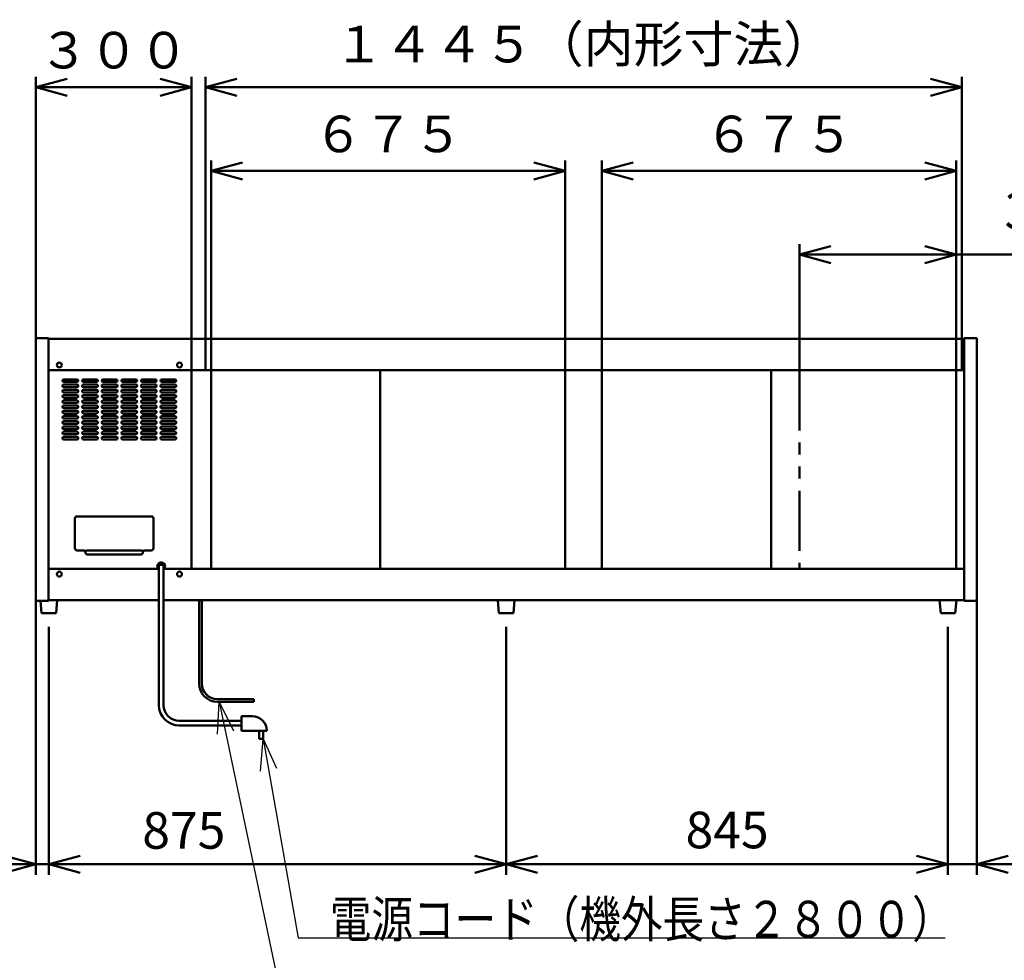
# Model space of a CAD drawing. Units: millimetres. Extents: x 0 to 8380, y 0 to 5550.
# Drawn here: x 4299 to 6183, y 1941 to 3741 of the extents above; entities that cross this region are included whole.
import ezdxf

# ---------------------------------------------------------------- set-up
doc = ezdxf.new("R2010")
doc.units = ezdxf.units.MM
doc.header["$LTSCALE"] = 3.629134
doc.linetypes.add('PHANTOM', pattern=[63.5, 31.75, -6.35, 6.35, -6.35, 6.35, -6.35])
doc.layers.add('SUNPOU', color=7, linetype='Continuous')
doc.styles.get("Standard").update_dxf_attribs({"font": 'txt', "bigfont": 'extfont2'})
doc.dimstyles.get("Standard").update_dxf_attribs({"dimtxt": 2.5, "dimasz": 2.5, "dimexe": 1.25, "dimexo": 0.625, "dimtad": 1, "dimzin": 0, "dimdsep": 46, "dimtxsty": 'Standard', "dimcen": 2.5, "dimadec": 0, "dimazin": 0, "dimtfac": 0.75, "dimtmove": 0, "dimatfit": 3, "dimfxl": 1, "dimarcsym": 0})

# ---------------------------------------------------------------- blocks, each defined once
blk = doc.blocks.new('_OPEN30')
at = {"color": 0, "linetype": 'ByBlock', "lineweight": -2}
for p, q in [((-1, 0.267949), (0, 0)), ((0, 0), (-1, -0.267949)), ((0, 0), (-1, 0))]:
    blk.add_line(p, q, dxfattribs=at)
blk = doc.blocks.new('*D10')
at = {"layer": 'Defpoints', "color": 0}
for p in [(4654.6, 3611.2), (4654.6, 3070), (6101.4, 3070)]:
    blk.add_point(p, dxfattribs=at)
at = {"layer": 'SUNPOU', "color": 0, "linetype": 'Continuous', "lineweight": 50}
for p, q in [((4654.6, 3070.625), (4654.6, 3631.2)), ((6101.4, 3070.625), (6101.4, 3631.2)), ((6041.4, 3611.2), (4714.6, 3611.2))]:
    blk.add_line(p, q, dxfattribs=at)
at = {"layer": 'SUNPOU', "color": 0, "lineweight": 50, "xscale": 60, "yscale": 60, "zscale": 60, "rotation": 180}
blk.add_blockref('_OPEN30', (4654.6, 3611.2), dxfattribs=at)
at = {"layer": 'SUNPOU', "color": 0, "lineweight": 50, "xscale": 60, "yscale": 60, "zscale": 60}
blk.add_blockref('_OPEN30', (6101.4, 3611.2), dxfattribs=at)
at = {"layer": 'SUNPOU', "color": 0, "lineweight": 50, "insert": (5378, 3684.715), "char_height": 70, "attachment_point": 5}
blk.add_mtext('１４４５（内形寸法）', dxfattribs=at)
blk = doc.blocks.new('*D11')
at = {"layer": 'Defpoints', "color": 0}
for p in [(5790.8, 3291.2), (5790.8, 3070), (6090.8, 3070)]:
    blk.add_point(p, dxfattribs=at)
at = {"layer": 'SUNPOU', "color": 0, "linetype": 'Continuous', "lineweight": 50}
for p, q in [((5790.8, 3070.625), (5790.8, 3311.2)), ((6090.8, 3070.625), (6090.8, 3311.2)), ((6030.8, 3291.2), (5850.8, 3291.2)), ((6090.8, 3291.2), (6947.64, 3291.2))]:
    blk.add_line(p, q, dxfattribs=at)
at = {"layer": 'SUNPOU', "color": 0, "lineweight": 50, "xscale": 60, "yscale": 60, "zscale": 60, "rotation": 180}
blk.add_blockref('_OPEN30', (5790.8, 3291.2), dxfattribs=at)
at = {"layer": 'SUNPOU', "color": 0, "lineweight": 50, "xscale": 60, "yscale": 60, "zscale": 60}
blk.add_blockref('_OPEN30', (6090.8, 3291.2), dxfattribs=at)
at = {"layer": 'SUNPOU', "color": 0, "lineweight": 50, "insert": (6549.22, 3365.66), "char_height": 70, "attachment_point": 5}
blk.add_mtext('300（有効間口）', dxfattribs=at)
blk = doc.blocks.new('*D17')
at = {"layer": 'Defpoints', "color": 0}
for p in [(4355, 2580), (5230, 2580), (5230, 2125)]:
    blk.add_point(p, dxfattribs=at)
at = {"layer": 'SUNPOU', "color": 0, "linetype": 'Continuous', "lineweight": 50}
for p, q in [((4355, 2579.4), (4355, 2105)), ((5230, 2579.4), (5230, 2105)), ((4415, 2125), (5170, 2125))]:
    blk.add_line(p, q, dxfattribs=at)
at = {"layer": 'SUNPOU', "color": 0, "lineweight": 50, "xscale": 60, "yscale": 60, "zscale": 60, "rotation": 180}
blk.add_blockref('_OPEN30', (4355, 2125), dxfattribs=at)
at = {"layer": 'SUNPOU', "color": 0, "lineweight": 50, "xscale": 60, "yscale": 60, "zscale": 60}
blk.add_blockref('_OPEN30', (5230, 2125), dxfattribs=at)
at = {"layer": 'SUNPOU', "color": 0, "lineweight": 50, "insert": (4613.2, 2180.7), "char_height": 70, "attachment_point": 5}
blk.add_mtext('875', dxfattribs=at)
blk = doc.blocks.new('*D18')
at = {"layer": 'Defpoints', "color": 0}
for p in [(5230, 2580), (6075, 2580), (6075, 2125)]:
    blk.add_point(p, dxfattribs=at)
at = {"layer": 'SUNPOU', "color": 0, "linetype": 'Continuous', "lineweight": 50}
for p, q in [((5230, 2579.375), (5230, 2105)), ((6075, 2579.375), (6075, 2105)), ((5290, 2125), (6015, 2125))]:
    blk.add_line(p, q, dxfattribs=at)
at = {"layer": 'SUNPOU', "color": 0, "lineweight": 50, "xscale": 60, "yscale": 60, "zscale": 60, "rotation": 180}
blk.add_blockref('_OPEN30', (5230, 2125), dxfattribs=at)
at = {"layer": 'SUNPOU', "color": 0, "lineweight": 50, "xscale": 60, "yscale": 60, "zscale": 60}
blk.add_blockref('_OPEN30', (6075, 2125), dxfattribs=at)
at = {"layer": 'SUNPOU', "color": 0, "lineweight": 50, "insert": (5652.5, 2181.505), "char_height": 70, "attachment_point": 5}
blk.add_mtext('845', dxfattribs=at)
blk = doc.blocks.new('*D19')
at = {"layer": 'Defpoints', "color": 0}
for p in [(6130, 2628.8), (6075, 2580), (6075, 2125)]:
    blk.add_point(p, dxfattribs=at)
at = {"layer": 'SUNPOU', "color": 0, "linetype": 'Continuous', "lineweight": 50}
for p, q in [((6130, 2628.175), (6130, 2105)), ((6075, 2579.375), (6075, 2105)), ((6015, 2125), (5955, 2125)), ((6130, 2125), (6075, 2125)), ((6130, 2125), (6408.16, 2125)), ((6190, 2125), (6250, 2125))]:
    blk.add_line(p, q, dxfattribs=at)
at = {"layer": 'SUNPOU', "color": 0, "lineweight": 50, "xscale": 60, "yscale": 60, "zscale": 60}
blk.add_blockref('_OPEN30', (6075, 2125), dxfattribs=at)
at = {"layer": 'SUNPOU', "color": 0, "lineweight": 50, "xscale": 60, "yscale": 60, "zscale": 60, "rotation": 180}
blk.add_blockref('_OPEN30', (6130, 2125), dxfattribs=at)
at = {"layer": 'SUNPOU', "color": 0, "lineweight": 50, "insert": (6329.08, 2180.735), "char_height": 70, "attachment_point": 5}
blk.add_mtext('55', dxfattribs=at)
blk = doc.blocks.new('*D20')
at = {"layer": 'Defpoints', "color": 0}
for p in [(4330, 2628.8), (4355, 2580), (4330, 2125)]:
    blk.add_point(p, dxfattribs=at)
at = {"layer": 'SUNPOU', "color": 0, "linetype": 'Continuous', "lineweight": 50}
for p, q in [((4330, 2628.175), (4330, 2105)), ((4355, 2579.375), (4355, 2105)), ((4330, 2125), (4051.84, 2125)), ((4270, 2125), (4210, 2125)), ((4355, 2125), (4330, 2125)), ((4415, 2125), (4475, 2125))]:
    blk.add_line(p, q, dxfattribs=at)
at = {"layer": 'SUNPOU', "color": 0, "lineweight": 50, "xscale": 60, "yscale": 60, "zscale": 60}
blk.add_blockref('_OPEN30', (4330, 2125), dxfattribs=at)
at = {"layer": 'SUNPOU', "color": 0, "lineweight": 50, "xscale": 60, "yscale": 60, "zscale": 60, "rotation": 180}
blk.add_blockref('_OPEN30', (4355, 2125), dxfattribs=at)
at = {"layer": 'SUNPOU', "color": 0, "lineweight": 50, "insert": (4130.92, 2180.735), "char_height": 70, "attachment_point": 5}
blk.add_mtext('25', dxfattribs=at)
blk = doc.blocks.new('*D21')
at = {"layer": 'Defpoints', "color": 0}
for p in [(6090.8, 3451.2), (5413, 3070), (6090.8, 3070)]:
    blk.add_point(p, dxfattribs=at)
at = {"layer": 'SUNPOU', "color": 0, "linetype": 'Continuous', "lineweight": 50}
for p, q in [((5413, 3070.625), (5413, 3471.2)), ((6090.8, 3070.625), (6090.8, 3471.2)), ((5473, 3451.2), (6030.8, 3451.2))]:
    blk.add_line(p, q, dxfattribs=at)
at = {"layer": 'SUNPOU', "color": 0, "lineweight": 50, "xscale": 60, "yscale": 60, "zscale": 60, "rotation": 180}
blk.add_blockref('_OPEN30', (5413, 3451.2), dxfattribs=at)
at = {"layer": 'SUNPOU', "color": 0, "lineweight": 50, "xscale": 60, "yscale": 60, "zscale": 60}
blk.add_blockref('_OPEN30', (6090.8, 3451.2), dxfattribs=at)
at = {"layer": 'SUNPOU', "color": 0, "lineweight": 50, "insert": (5751.9, 3512.92), "char_height": 70, "attachment_point": 5}
blk.add_mtext('６７５', dxfattribs=at)
blk = doc.blocks.new('*D22')
at = {"layer": 'Defpoints', "color": 0}
for p in [(5343, 3451.2), (4665.2, 3070), (5343, 3070)]:
    blk.add_point(p, dxfattribs=at)
at = {"layer": 'SUNPOU', "color": 0, "linetype": 'Continuous', "lineweight": 50}
for p, q in [((4665.2, 3070.625), (4665.2, 3471.2)), ((5343, 3070.625), (5343, 3471.2)), ((4725.2, 3451.2), (5283, 3451.2))]:
    blk.add_line(p, q, dxfattribs=at)
at = {"layer": 'SUNPOU', "color": 0, "lineweight": 50, "xscale": 60, "yscale": 60, "zscale": 60, "rotation": 180}
blk.add_blockref('_OPEN30', (4665.2, 3451.2), dxfattribs=at)
at = {"layer": 'SUNPOU', "color": 0, "lineweight": 50, "xscale": 60, "yscale": 60, "zscale": 60}
blk.add_blockref('_OPEN30', (5343, 3451.2), dxfattribs=at)
at = {"layer": 'SUNPOU', "color": 0, "lineweight": 50, "insert": (5004.1, 3512.92), "char_height": 70, "attachment_point": 5}
blk.add_mtext('６７５', dxfattribs=at)
blk = doc.blocks.new('*D23')
at = {"layer": 'Defpoints', "color": 0}
for p in [(4628, 3611.2), (4330, 3131.2), (4628, 3070)]:
    blk.add_point(p, dxfattribs=at)
at = {"layer": 'SUNPOU', "color": 0, "linetype": 'Continuous', "lineweight": 50}
for p, q in [((4330, 3131.825), (4330, 3631.2)), ((4628, 3070.625), (4628, 3631.2)), ((4390, 3611.2), (4568, 3611.2))]:
    blk.add_line(p, q, dxfattribs=at)
at = {"layer": 'SUNPOU', "color": 0, "lineweight": 50, "xscale": 60, "yscale": 60, "zscale": 60, "rotation": 180}
blk.add_blockref('_OPEN30', (4330, 3611.2), dxfattribs=at)
at = {"layer": 'SUNPOU', "color": 0, "lineweight": 50, "xscale": 60, "yscale": 60, "zscale": 60}
blk.add_blockref('_OPEN30', (4628, 3611.2), dxfattribs=at)
at = {"layer": 'SUNPOU', "color": 0, "lineweight": 50, "insert": (4479, 3673.165), "char_height": 70, "attachment_point": 5}
blk.add_mtext('３００', dxfattribs=at)

msp = doc.modelspace()

# ---------------------------------------------------------------- linework, layer by layer
at = {"color": 2, "linetype": 'Continuous', "lineweight": 50}
for p, q in [((4330, 2628.8), (4330, 3131.2)), ((4330, 3131.2), (4354.2, 3131.2)), ((4354.2, 3131.2), (4354.2, 3130)), ((4354.2, 3130), (6105.8, 3130)), ((4354.2, 3070), (4354.2, 3130)), ((6105.8, 3130), (6105.8, 3131.2)), ((6105.8, 3131.2), (6130, 3131.2)), ((6105.8, 3130), (6105.8, 3070)), ((6130, 3131.2), (6130, 2628.8)), ((4354.2, 3070), (4626.7, 3070)), ((4354.2, 2690), (4354.2, 3070)), ((4408.75, 3052.5), (4383.75, 3052.5)), ((4446.25, 3052.5), (4421.25, 3052.5)), ((4483.75, 3052.5), (4458.75, 3052.5)), ((4521.25, 3052.5), (4496.25, 3052.5)), ((4558.75, 3052.5), (4533.75, 3052.5)), ((4596.25, 3052.5), (4571.25, 3052.5)), ((4626.7, 3070), (4648.7, 3070)), ((4628, 3070), (4628, 2690)), ((4648.7, 3070), (5343, 3070)), ((4665.2, 2690), (4665.2, 3070)), ((4989.1, 2690), (4989.1, 3070)), ((4989.1, 3070), (5019.1, 3070)), ((5343, 2690), (5343, 3070)), ((5343, 3070), (5353, 3070)), ((5353, 3070), (5358.75, 3070)), ((5358.75, 3070), (5398.75, 3070)), ((5398.75, 3070), (5403, 3070)), ((5403, 3070), (5413, 3070)), ((5413, 3070), (5413, 2690)), ((5413, 3070), (5737, 3070)), ((5736.9, 2690), (5736.9, 3070)), ((5736.9, 3070), (5766.9, 3070)), ((5767, 3070), (6105.8, 3070)), ((6090.8, 3070), (6090.8, 2690)), ((6105.8, 3070), (6105.8, 2690)), ((4383.75, 3047.5), (4408.75, 3047.5)), ((4408.75, 3042.5), (4383.75, 3042.5)), ((4383.75, 3037.5), (4408.75, 3037.5)), ((4408.75, 3032.5), (4383.75, 3032.5)), ((4421.25, 3047.5), (4446.25, 3047.5)), ((4446.25, 3042.5), (4421.25, 3042.5)), ((4421.25, 3037.5), (4446.25, 3037.5)), ((4446.25, 3032.5), (4421.25, 3032.5)), ((4458.75, 3047.5), (4483.75, 3047.5)), ((4483.75, 3042.5), (4458.75, 3042.5)), ((4458.75, 3037.5), (4483.75, 3037.5)), ((4483.75, 3032.5), (4458.75, 3032.5)), ((4496.25, 3047.5), (4521.25, 3047.5)), ((4521.25, 3042.5), (4496.25, 3042.5)), ((4496.25, 3037.5), (4521.25, 3037.5)), ((4521.25, 3032.5), (4496.25, 3032.5)), ((4533.75, 3047.5), (4558.75, 3047.5)), ((4558.75, 3042.5), (4533.75, 3042.5)), ((4533.75, 3037.5), (4558.75, 3037.5)), ((4558.75, 3032.5), (4533.75, 3032.5)), ((4571.25, 3047.5), (4596.25, 3047.5)), ((4596.25, 3042.5), (4571.25, 3042.5)), ((4571.25, 3037.5), (4596.25, 3037.5)), ((4596.25, 3032.5), (4571.25, 3032.5)), ((4383.75, 3027.5), (4408.75, 3027.5)), ((4408.75, 3022.5), (4383.75, 3022.5)), ((4383.75, 3017.5), (4408.75, 3017.5)), ((4421.25, 3027.5), (4446.25, 3027.5)), ((4446.25, 3022.5), (4421.25, 3022.5)), ((4421.25, 3017.5), (4446.25, 3017.5)), ((4458.75, 3027.5), (4483.75, 3027.5)), ((4483.75, 3022.5), (4458.75, 3022.5)), ((4458.75, 3017.5), (4483.75, 3017.5)), ((4496.25, 3027.5), (4521.25, 3027.5)), ((4521.25, 3022.5), (4496.25, 3022.5)), ((4496.25, 3017.5), (4521.25, 3017.5)), ((4533.75, 3027.5), (4558.75, 3027.5)), ((4558.75, 3022.5), (4533.75, 3022.5)), ((4533.75, 3017.5), (4558.75, 3017.5)), ((4571.25, 3027.5), (4596.25, 3027.5)), ((4596.25, 3022.5), (4571.25, 3022.5)), ((4571.25, 3017.5), (4596.25, 3017.5)), ((4408.75, 3012.5), (4383.75, 3012.5)), ((4383.75, 3007.5), (4408.75, 3007.5)), ((4408.75, 3002.5), (4383.75, 3002.5)), ((4383.75, 2997.5), (4408.75, 2997.5)), ((4446.25, 3012.5), (4421.25, 3012.5)), ((4421.25, 3007.5), (4446.25, 3007.5)), ((4446.25, 3002.5), (4421.25, 3002.5)), ((4421.25, 2997.5), (4446.25, 2997.5)), ((4483.75, 3012.5), (4458.75, 3012.5)), ((4458.75, 3007.5), (4483.75, 3007.5)), ((4483.75, 3002.5), (4458.75, 3002.5)), ((4458.75, 2997.5), (4483.75, 2997.5)), ((4521.25, 3012.5), (4496.25, 3012.5)), ((4496.25, 3007.5), (4521.25, 3007.5)), ((4521.25, 3002.5), (4496.25, 3002.5)), ((4496.25, 2997.5), (4521.25, 2997.5)), ((4558.75, 3012.5), (4533.75, 3012.5)), ((4533.75, 3007.5), (4558.75, 3007.5)), ((4558.75, 3002.5), (4533.75, 3002.5)), ((4533.75, 2997.5), (4558.75, 2997.5)), ((4596.25, 3012.5), (4571.25, 3012.5)), ((4571.25, 3007.5), (4596.25, 3007.5)), ((4596.25, 3002.5), (4571.25, 3002.5)), ((4571.25, 2997.5), (4596.25, 2997.5)), ((4408.75, 2992.5), (4383.75, 2992.5)), ((4383.75, 2987.5), (4408.75, 2987.5)), ((4408.75, 2982.5), (4383.75, 2982.5)), ((4383.75, 2977.5), (4408.75, 2977.5)), ((4446.25, 2992.5), (4421.25, 2992.5)), ((4421.25, 2987.5), (4446.25, 2987.5)), ((4446.25, 2982.5), (4421.25, 2982.5)), ((4421.25, 2977.5), (4446.25, 2977.5)), ((4483.75, 2992.5), (4458.75, 2992.5)), ((4458.75, 2987.5), (4483.75, 2987.5)), ((4483.75, 2982.5), (4458.75, 2982.5)), ((4458.75, 2977.5), (4483.75, 2977.5)), ((4521.25, 2992.5), (4496.25, 2992.5)), ((4496.25, 2987.5), (4521.25, 2987.5)), ((4521.25, 2982.5), (4496.25, 2982.5)), ((4496.25, 2977.5), (4521.25, 2977.5)), ((4558.75, 2992.5), (4533.75, 2992.5)), ((4533.75, 2987.5), (4558.75, 2987.5)), ((4558.75, 2982.5), (4533.75, 2982.5)), ((4533.75, 2977.5), (4558.75, 2977.5)), ((4596.25, 2992.5), (4571.25, 2992.5)), ((4571.25, 2987.5), (4596.25, 2987.5)), ((4596.25, 2982.5), (4571.25, 2982.5)), ((4571.25, 2977.5), (4596.25, 2977.5)), ((4408.75, 2972.5), (4383.75, 2972.5)), ((4383.75, 2967.5), (4408.75, 2967.5)), ((4408.75, 2962.5), (4383.75, 2962.5)), ((4383.75, 2957.5), (4408.75, 2957.5)), ((4446.25, 2972.5), (4421.25, 2972.5)), ((4421.25, 2967.5), (4446.25, 2967.5)), ((4446.25, 2962.5), (4421.25, 2962.5)), ((4421.25, 2957.5), (4446.25, 2957.5)), ((4483.75, 2972.5), (4458.75, 2972.5)), ((4458.75, 2967.5), (4483.75, 2967.5)), ((4483.75, 2962.5), (4458.75, 2962.5)), ((4458.75, 2957.5), (4483.75, 2957.5)), ((4521.25, 2972.5), (4496.25, 2972.5)), ((4496.25, 2967.5), (4521.25, 2967.5)), ((4521.25, 2962.5), (4496.25, 2962.5)), ((4496.25, 2957.5), (4521.25, 2957.5)), ((4558.75, 2972.5), (4533.75, 2972.5)), ((4533.75, 2967.5), (4558.75, 2967.5)), ((4558.75, 2962.5), (4533.75, 2962.5)), ((4533.75, 2957.5), (4558.75, 2957.5)), ((4596.25, 2972.5), (4571.25, 2972.5)), ((4571.25, 2967.5), (4596.25, 2967.5)), ((4596.25, 2962.5), (4571.25, 2962.5)), ((4571.25, 2957.5), (4596.25, 2957.5)), ((4408.75, 2952.5), (4383.75, 2952.5)), ((4383.75, 2947.5), (4408.75, 2947.5)), ((4408.75, 2942.5), (4383.75, 2942.5)), ((4446.25, 2952.5), (4421.25, 2952.5)), ((4421.25, 2947.5), (4446.25, 2947.5)), ((4446.25, 2942.5), (4421.25, 2942.5)), ((4483.75, 2952.5), (4458.75, 2952.5)), ((4458.75, 2947.5), (4483.75, 2947.5)), ((4483.75, 2942.5), (4458.75, 2942.5)), ((4521.25, 2952.5), (4496.25, 2952.5)), ((4496.25, 2947.5), (4521.25, 2947.5)), ((4521.25, 2942.5), (4496.25, 2942.5)), ((4558.75, 2952.5), (4533.75, 2952.5)), ((4533.75, 2947.5), (4558.75, 2947.5)), ((4558.75, 2942.5), (4533.75, 2942.5)), ((4596.25, 2952.5), (4571.25, 2952.5)), ((4571.25, 2947.5), (4596.25, 2947.5)), ((4596.25, 2942.5), (4571.25, 2942.5)), ((4383.75, 2937.5), (4408.75, 2937.5)), ((4421.25, 2937.5), (4446.25, 2937.5)), ((4458.75, 2937.5), (4483.75, 2937.5)), ((4496.25, 2937.5), (4521.25, 2937.5)), ((4533.75, 2937.5), (4558.75, 2937.5)), ((4571.25, 2937.5), (4596.25, 2937.5)), ((4409, 2790.5), (4551, 2790.5)), ((4405, 2729.5), (4405, 2786.5)), ((4555, 2786.5), (4555, 2729.5)), ((4421, 2725.5), (4409, 2725.5)), ((4429, 2725.5), (4531, 2725.5)), ((4531, 2717.5), (4429, 2717.5)), ((4551, 2725.5), (4539, 2725.5)), ((4564.5, 2689.5), (4564.5, 2700.5)), ((4564.5, 2700.5), (4575.5, 2700.5)), ((4565.5, 2695), (4565.5, 2429.5)), ((4574.5, 2429.5), (4574.5, 2695)), ((4575.5, 2700.5), (4575.5, 2689.5)), ((4354.2, 2630), (4354.2, 2690)), ((4354.2, 2690), (4564.5, 2690)), ((4565.5, 2689.5), (4564.5, 2689.5)), ((4575.5, 2689.5), (4574.5, 2689.5)), ((4575.5, 2690), (4626.7, 2690)), ((4626.7, 2690), (4648.7, 2690)), ((4648.7, 2690), (5343, 2690)), ((4989.1, 2690), (5019.1, 2690)), ((5343, 2690), (5353, 2690)), ((5353, 2690), (5358.75, 2690)), ((5358.75, 2690), (5398.75, 2690)), ((5398.75, 2690), (5403, 2690)), ((5403, 2690), (5413, 2690)), ((5413, 2690), (5737, 2690)), ((5736.9, 2690), (5766.9, 2690)), ((5767, 2690), (6105.8, 2690)), ((6105.8, 2690), (6105.8, 2630)), ((4354.2, 2628.8), (4330, 2628.8)), ((4339.1, 2628.8), (4341, 2605)), ((4355.5, 2630), (4354.2, 2630)), ((4355.5, 2630), (4354.2, 2630)), ((4356, 2630), (4354.2, 2630)), ((4354.2, 2628.8), (4354.2, 2630)), ((4565.5, 2630), (4354.2, 2630)), ((4369, 2605), (4371, 2630)), ((4642.5, 2630), (4574.5, 2630)), ((4642.5, 2630), (4642.5, 2470.8)), ((4647.5, 2630), (4642.5, 2630)), ((6059, 2630), (4647.5, 2630)), ((4647.5, 2630), (4647.5, 2470.8)), ((5254.5, 2630), (5205, 2630)), ((5246, 2630), (5214, 2630)), ((5246, 2630), (5214, 2630)), ((5214, 2630), (5216, 2605)), ((5244, 2605), (5246, 2630)), ((6059, 2630), (6050, 2630)), ((6091, 2630), (6059, 2630)), ((6091, 2630), (6059, 2630)), ((6059, 2630), (6061, 2605)), ((6089, 2605), (6091, 2630)), ((6105.8, 2630), (6091, 2630)), ((6096.5, 2630), (6091, 2630)), ((6105.8, 2628.8), (6105.8, 2630)), ((6130, 2628.8), (6105.8, 2628.8)), ((4341, 2605), (4369, 2605)), ((5216, 2605), (5244, 2605)), ((6061, 2605), (6089, 2605)), ((4747.15, 2440.8), (4677.5, 2440.8)), ((4747.15, 2435.8), (4677.5, 2435.8)), ((4747.15, 2435.8), (4747.15, 2440.8)), ((4723.3, 2399.5), (4604.5, 2399.5)), ((4723.3, 2408), (4744.3, 2408)), ((4723.3, 2380.1), (4723.3, 2408)), ((4604.5, 2390.5), (4723.3, 2390.5)), ((4772.2, 2380.1), (4723.3, 2380.1)), ((4765.15, 2380), (4757.15, 2380)), ((4757.15, 2380), (4757.15, 2365)), ((4765.15, 2365), (4765.15, 2380)), ((4757.15, 2365), (4765.15, 2365))]:
    msp.add_line(p, q, dxfattribs=at)
at = {"color": 2, "linetype": 'PHANTOM', "lineweight": 50}
msp.add_line((5790.8, 3070), (5790.8, 2690), dxfattribs=at)
at = {"color": 2, "linetype": 'Continuous', "lineweight": 50}
for centre in [(4375, 3080), (4605, 3080), (4375, 2680), (4605, 2680)]:
    msp.add_circle(centre, 4.7, dxfattribs=at)
for centre, radius, start, end in [((4383.75, 3050), 2.5, 90, 270), ((4408.75, 3050), 2.5, 270, 90), ((4421.25, 3050), 2.5, 90, 270), ((4446.25, 3050), 2.5, 270, 90), ((4458.75, 3050), 2.5, 90, 270), ((4483.75, 3050), 2.5, 270, 90), ((4496.25, 3050), 2.5, 90, 270), ((4521.25, 3050), 2.5, 270, 90), ((4533.75, 3050), 2.5, 90, 270), ((4558.75, 3050), 2.5, 270, 90), ((4571.25, 3050), 2.5, 90, 270), ((4596.25, 3050), 2.5, 270, 90), ((4383.75, 3040), 2.5, 90, 270), ((4383.75, 3030), 2.5, 90, 270), ((4408.75, 3040), 2.5, 270, 90), ((4408.75, 3030), 2.5, 270, 90), ((4421.25, 3040), 2.5, 90, 270), ((4421.25, 3030), 2.5, 90, 270), ((4446.25, 3040), 2.5, 270, 90), ((4446.25, 3030), 2.5, 270, 90), ((4458.75, 3040), 2.5, 90, 270), ((4458.75, 3030), 2.5, 90, 270), ((4483.75, 3040), 2.5, 270, 90), ((4483.75, 3030), 2.5, 270, 90), ((4496.25, 3040), 2.5, 90, 270), ((4496.25, 3030), 2.5, 90, 270), ((4521.25, 3040), 2.5, 270, 90), ((4521.25, 3030), 2.5, 270, 90), ((4533.75, 3040), 2.5, 90, 270), ((4533.75, 3030), 2.5, 90, 270), ((4558.75, 3040), 2.5, 270, 90), ((4558.75, 3030), 2.5, 270, 90), ((4571.25, 3040), 2.5, 90, 270), ((4571.25, 3030), 2.5, 90, 270), ((4596.25, 3040), 2.5, 270, 90), ((4596.25, 3030), 2.5, 270, 90), ((4383.75, 3020), 2.5, 90, 270), ((4408.75, 3020), 2.5, 270, 90), ((4421.25, 3020), 2.5, 90, 270), ((4446.25, 3020), 2.5, 270, 90), ((4458.75, 3020), 2.5, 90, 270), ((4483.75, 3020), 2.5, 270, 90), ((4496.25, 3020), 2.5, 90, 270), ((4521.25, 3020), 2.5, 270, 90), ((4533.75, 3020), 2.5, 90, 270), ((4558.75, 3020), 2.5, 270, 90), ((4571.25, 3020), 2.5, 90, 270), ((4596.25, 3020), 2.5, 270, 90), ((4383.75, 3010), 2.5, 90, 270), ((4383.75, 3000), 2.5, 90, 270), ((4408.75, 3010), 2.5, 270, 90), ((4408.75, 3000), 2.5, 270, 90), ((4421.25, 3010), 2.5, 90, 270), ((4421.25, 3000), 2.5, 90, 270), ((4446.25, 3010), 2.5, 270, 90), ((4446.25, 3000), 2.5, 270, 90), ((4458.75, 3010), 2.5, 90, 270), ((4458.75, 3000), 2.5, 90, 270), ((4483.75, 3010), 2.5, 270, 90), ((4483.75, 3000), 2.5, 270, 90), ((4496.25, 3010), 2.5, 90, 270), ((4496.25, 3000), 2.5, 90, 270), ((4521.25, 3010), 2.5, 270, 90), ((4521.25, 3000), 2.5, 270, 90), ((4533.75, 3010), 2.5, 90, 270), ((4533.75, 3000), 2.5, 90, 270), ((4558.75, 3010), 2.5, 270, 90), ((4558.75, 3000), 2.5, 270, 90), ((4571.25, 3010), 2.5, 90, 270), ((4571.25, 3000), 2.5, 90, 270), ((4596.25, 3010), 2.5, 270, 90), ((4596.25, 3000), 2.5, 270, 90), ((4383.75, 2990), 2.5, 90, 270), ((4383.75, 2980), 2.5, 90, 270), ((4408.75, 2990), 2.5, 270, 90), ((4408.75, 2980), 2.5, 270, 90), ((4421.25, 2990), 2.5, 90, 270), ((4421.25, 2980), 2.5, 90, 270), ((4446.25, 2990), 2.5, 270, 90), ((4446.25, 2980), 2.5, 270, 90), ((4458.75, 2990), 2.5, 90, 270), ((4458.75, 2980), 2.5, 90, 270), ((4483.75, 2990), 2.5, 270, 90), ((4483.75, 2980), 2.5, 270, 90), ((4496.25, 2990), 2.5, 90, 270), ((4496.25, 2980), 2.5, 90, 270), ((4521.25, 2990), 2.5, 270, 90), ((4521.25, 2980), 2.5, 270, 90), ((4533.75, 2990), 2.5, 90, 270), ((4533.75, 2980), 2.5, 90, 270), ((4558.75, 2990), 2.5, 270, 90), ((4558.75, 2980), 2.5, 270, 90), ((4571.25, 2990), 2.5, 90, 270), ((4571.25, 2980), 2.5, 90, 270), ((4596.25, 2990), 2.5, 270, 90), ((4596.25, 2980), 2.5, 270, 90), ((4383.75, 2970), 2.5, 90, 270), ((4383.75, 2960), 2.5, 90, 270), ((4408.75, 2970), 2.5, 270, 90), ((4408.75, 2960), 2.5, 270, 90), ((4421.25, 2970), 2.5, 90, 270), ((4421.25, 2960), 2.5, 90, 270), ((4446.25, 2970), 2.5, 270, 90), ((4446.25, 2960), 2.5, 270, 90), ((4458.75, 2970), 2.5, 90, 270), ((4458.75, 2960), 2.5, 90, 270), ((4483.75, 2970), 2.5, 270, 90), ((4483.75, 2960), 2.5, 270, 90), ((4496.25, 2970), 2.5, 90, 270), ((4496.25, 2960), 2.5, 90, 270), ((4521.25, 2970), 2.5, 270, 90), ((4521.25, 2960), 2.5, 270, 90), ((4533.75, 2970), 2.5, 90, 270), ((4533.75, 2960), 2.5, 90, 270), ((4558.75, 2970), 2.5, 270, 90), ((4558.75, 2960), 2.5, 270, 90), ((4571.25, 2970), 2.5, 90, 270), ((4571.25, 2960), 2.5, 90, 270), ((4596.25, 2970), 2.5, 270, 90), ((4596.25, 2960), 2.5, 270, 90), ((4383.75, 2950), 2.5, 90, 270), ((4383.75, 2940), 2.5, 90, 270), ((4408.75, 2950), 2.5, 270, 90), ((4408.75, 2940), 2.5, 270, 90), ((4421.25, 2950), 2.5, 90, 270), ((4421.25, 2940), 2.5, 90, 270), ((4446.25, 2950), 2.5, 270, 90), ((4446.25, 2940), 2.5, 270, 90), ((4458.75, 2950), 2.5, 90, 270), ((4458.75, 2940), 2.5, 90, 270), ((4483.75, 2950), 2.5, 270, 90), ((4483.75, 2940), 2.5, 270, 90), ((4496.25, 2950), 2.5, 90, 270), ((4496.25, 2940), 2.5, 90, 270), ((4521.25, 2950), 2.5, 270, 90), ((4521.25, 2940), 2.5, 270, 90), ((4533.75, 2950), 2.5, 90, 270), ((4533.75, 2940), 2.5, 90, 270), ((4558.75, 2950), 2.5, 270, 90), ((4558.75, 2940), 2.5, 270, 90), ((4571.25, 2950), 2.5, 90, 270), ((4571.25, 2940), 2.5, 90, 270), ((4596.25, 2950), 2.5, 270, 90), ((4596.25, 2940), 2.5, 270, 90), ((4409, 2786.5), 4, 90, 180), ((4551, 2786.5), 4, 0, 90), ((4409, 2729.5), 4, 180, 270), ((4421, 2721.5), 4, 0, 90), ((4429, 2721.5), 4, 90, 270), ((4429, 2721.5), 4, 180, 270), ((4531, 2721.5), 4, 270, 90), ((4531, 2721.5), 4, 270, 360), ((4539, 2721.5), 4, 90, 180), ((4551, 2729.5), 4, 270, 360), ((4570, 2695), 7.5, 0, 216.8699), ((4570, 2695), 7.5, 323.1301, 360), ((4677.5, 2470.8), 35, 180, 270), ((4677.5, 2470.8), 30, 180, 270), ((4604.5, 2429.5), 39, 180, 270), ((4604.5, 2429.5), 30, 180, 270), ((4744.3, 2380.1), 27.9, 0, 90)]:
    msp.add_arc(centre, radius, start, end, dxfattribs=at)
for points, knots in [([(4565.51, 2695.16), (4565.51, 2695.15), (4565.5, 2695.12), (4565.5, 2695.07), (4565.5, 2695), (4565.5, 2694.93), (4565.5, 2694.87), (4565.51, 2694.8), (4565.51, 2694.76), (4565.52, 2694.74)], [0, 0, 0, 0, 0.03292006, 0.09865813, 0.16432355, 0.22998896, 0.29572704, 0.36161019, 0.42771035, 0.42771035, 0.42771035, 0.42771035]), ([(4567, 2697.24), (4566.99, 2697.23), (4566.96, 2697.21), (4566.89, 2697.17), (4566.82, 2697.13), (4566.76, 2697.08), (4566.69, 2697.03), (4566.63, 2696.98), (4566.56, 2696.94), (4566.5, 2696.88), (4566.44, 2696.83), (4566.38, 2696.78), (4566.32, 2696.73), (4566.26, 2696.67), (4566.21, 2696.62), (4566.16, 2696.56), (4566.11, 2696.51), (4566.06, 2696.45), (4566.01, 2696.39), (4565.97, 2696.33), (4565.93, 2696.27), (4565.88, 2696.21), (4565.85, 2696.15), (4565.81, 2696.09), (4565.78, 2696.03), (4565.74, 2695.97), (4565.71, 2695.91), (4565.68, 2695.84), (4565.65, 2695.78), (4565.63, 2695.72), (4565.61, 2695.65), (4565.59, 2695.59), (4565.57, 2695.53), (4565.55, 2695.46), (4565.54, 2695.4), (4565.53, 2695.33), (4565.52, 2695.26), (4565.51, 2695.21), (4565.51, 2695.18), (4565.51, 2695.16), (4565.51, 2695.16)], [0, 0, 0, 0, 0.0430229, 0.1291229, 0.2153216, 0.2960061, 0.3765896, 0.4571092, 0.5376021, 0.6181058, 0.6986575, 0.7792944, 0.8600538, 0.9352688, 1.0103576, 1.0853666, 1.1603425, 1.2353321, 1.310382, 1.3855389, 1.4608493, 1.5313228, 1.6016369, 1.6718494, 1.7420182, 1.8122013, 1.8824567, 1.9528423, 2.0234156, 2.0906474, 2.1576847, 2.2245952, 2.2914472, 2.3583089, 2.4252486, 2.4923345, 2.5596341, 2.6257342, 2.6586337, 2.6586996, 2.6586996, 2.6586996, 2.6586996]), ([(4570.24, 2698), (4570.23, 2698), (4570.18, 2698), (4570.1, 2698), (4570, 2698), (4569.9, 2698), (4569.8, 2698), (4569.71, 2697.99), (4569.61, 2697.99), (4569.51, 2697.98), (4569.41, 2697.97), (4569.32, 2697.97), (4569.22, 2697.96), (4569.13, 2697.94), (4569.03, 2697.93), (4568.93, 2697.91), (4568.84, 2697.9), (4568.74, 2697.88), (4568.65, 2697.86), (4568.56, 2697.84), (4568.47, 2697.82), (4568.38, 2697.8), (4568.28, 2697.77), (4568.19, 2697.75), (4568.1, 2697.72), (4568.02, 2697.69), (4567.93, 2697.66), (4567.84, 2697.63), (4567.76, 2697.6), (4567.67, 2697.57), (4567.59, 2697.53), (4567.51, 2697.5), (4567.42, 2697.46), (4567.35, 2697.42), (4567.27, 2697.38), (4567.19, 2697.34), (4567.12, 2697.3), (4567.05, 2697.27), (4567.02, 2697.25), (4567, 2697.24), (4567, 2697.24)], [0, 0, 0, 0, 0.0489485, 0.1468166, 0.2446642, 0.3425118, 0.44038, 0.5382892, 0.6362599, 0.7334117, 0.8305018, 0.9275511, 1.0245809, 1.121612, 1.2186657, 1.3157628, 1.4129246, 1.5076889, 1.6023881, 1.697045, 1.7916823, 1.8863225, 1.9809885, 2.075703, 2.1704886, 2.2614795, 2.3523985, 2.4432711, 2.5341231, 2.6249801, 2.7158679, 2.806812, 2.8978382, 2.9839837, 3.0700457, 3.1560545, 3.2420405, 3.3280341, 3.3709577, 3.3710437, 3.3710437, 3.3710437, 3.3710437]), ([(4573.34, 2697.01), (4573.33, 2697.02), (4573.3, 2697.04), (4573.24, 2697.08), (4573.18, 2697.13), (4573.11, 2697.17), (4573.03, 2697.22), (4572.96, 2697.26), (4572.88, 2697.3), (4572.81, 2697.34), (4572.73, 2697.38), (4572.65, 2697.42), (4572.58, 2697.46), (4572.49, 2697.5), (4572.41, 2697.53), (4572.33, 2697.57), (4572.24, 2697.6), (4572.16, 2697.63), (4572.07, 2697.66), (4571.98, 2697.69), (4571.9, 2697.72), (4571.81, 2697.75), (4571.72, 2697.77), (4571.62, 2697.8), (4571.53, 2697.82), (4571.44, 2697.84), (4571.35, 2697.86), (4571.26, 2697.88), (4571.16, 2697.9), (4571.07, 2697.91), (4570.97, 2697.93), (4570.87, 2697.94), (4570.78, 2697.96), (4570.68, 2697.97), (4570.59, 2697.97), (4570.49, 2697.98), (4570.39, 2697.99), (4570.31, 2697.99), (4570.26, 2697.99), (4570.24, 2698), (4570.24, 2698)], [0, 0, 0, 0, 0.040266, 0.1208495, 0.2015341, 0.2877327, 0.3738327, 0.4598643, 0.5458579, 0.6318439, 0.7178526, 0.8039146, 0.8900601, 0.9810863, 1.0720305, 1.1629183, 1.2537753, 1.3446273, 1.4354999, 1.5264188, 1.6174098, 1.7121954, 1.8069098, 1.9015758, 1.9962161, 2.0908533, 2.1855102, 2.2802095, 2.3749738, 2.4721355, 2.5692327, 2.6662864, 2.7633175, 2.8603472, 2.9573966, 3.0544867, 3.1516384, 3.2496092, 3.2984726, 3.2985705, 3.2985705, 3.2985705, 3.2985705]), ([(4574.5, 2695), (4574.5, 2695.01), (4574.5, 2695.03), (4574.5, 2695.07), (4574.5, 2695.1), (4574.5, 2695.13), (4574.49, 2695.16), (4574.49, 2695.2), (4574.49, 2695.23), (4574.48, 2695.27), (4574.47, 2695.33), (4574.46, 2695.4), (4574.45, 2695.46), (4574.43, 2695.53), (4574.41, 2695.59), (4574.39, 2695.65), (4574.37, 2695.72), (4574.35, 2695.78), (4574.32, 2695.84), (4574.29, 2695.91), (4574.26, 2695.97), (4574.22, 2696.03), (4574.19, 2696.09), (4574.15, 2696.15), (4574.12, 2696.21), (4574.07, 2696.27), (4574.03, 2696.33), (4573.99, 2696.39), (4573.94, 2696.45), (4573.89, 2696.51), (4573.84, 2696.56), (4573.79, 2696.62), (4573.74, 2696.67), (4573.68, 2696.73), (4573.62, 2696.78), (4573.56, 2696.83), (4573.5, 2696.88), (4573.44, 2696.94), (4573.39, 2696.98), (4573.35, 2697), (4573.34, 2697.01)], [0, 0, 0, 0, 0.0328293, 0.0656677, 0.0985242, 0.131408, 0.1643281, 0.1972934, 0.230313, 0.2633958, 0.3306954, 0.3977812, 0.464721, 0.5315827, 0.5984346, 0.6653452, 0.7323825, 0.7996143, 0.8701876, 0.9405732, 1.0108286, 1.0810117, 1.1511805, 1.2213929, 1.2917071, 1.3621806, 1.4374909, 1.5126479, 1.5876978, 1.6626874, 1.7376633, 1.8126722, 1.887761, 1.9629761, 2.0437354, 2.1243724, 2.2049241, 2.2854277, 2.3659207, 2.4060949, 2.4060949, 2.4060949, 2.4060949])]:
    msp.add_open_spline(points, degree=3, knots=knots, dxfattribs=at)

# ---------------------------------------------------------------- texts
at = {"layer": 'SUNPOU', "color": 7, "linetype": 'Continuous', "lineweight": 50, "insert": (4892.33, 1985), "char_height": 70, "attachment_point": 7, "line_spacing_factor": 0.6}
msp.add_mtext('\\A1;\\W0.8333;電源コード（機外長さ２８００）', dxfattribs=at)

# ---------------------------------------------------------------- dimensions: what is measured, and where the dimension line sits
at = {"layer": 'SUNPOU', "color": 7, "linetype": 'Continuous', "lineweight": 50}
dim = msp.add_linear_dim(base=(4654.6, 3611.2), p1=(6101.4, 3070), p2=(4654.6, 3070), angle=180, text='１４４５（内形寸法）', dimstyle='Standard', override={"dimtxt": 70, "dimasz": 60, "dimexe": 20, "dimgap": 20, "dimdec": 1, "dimzin": 8, "dimpost": '<>（内形寸法）', "dimblk": 'OPEN30', "dimclrd": 0, "dimclre": 0, "dimclrt": 0, "dimtp": 0, "dimtm": 0, "dimlwd": 50, "dimlwe": 50}, dxfattribs=at)
dim.commit()
dim.dimension.update_dxf_attribs({"geometry": '*D10', "text_midpoint": (5378, 3611.2), "dimtype": 160})
for base, p1, p2, text, picture, middle in [((4628, 3611.2), (4330, 3131.2), (4628, 3070), '３００', '*D23', (4479, 3611.2)), ((5343, 3451.2), (4665.2, 3070), (5343, 3070), '６７５', '*D22', (5004.1, 3451.2)), ((6090.8, 3451.2), (5413, 3070), (6090.8, 3070), '６７５', '*D21', (5751.9, 3451.2))]:
    dim = msp.add_linear_dim(base=base, p1=p1, p2=p2, text=text, dimstyle='Standard', override={"dimtxt": 70, "dimasz": 60, "dimexe": 20, "dimgap": 20, "dimdec": 1, "dimzin": 8, "dimblk": 'OPEN30', "dimclrd": 0, "dimclre": 0, "dimclrt": 0, "dimtp": 0, "dimtm": 0, "dimlwd": 50, "dimlwe": 50}, dxfattribs=at)
    dim.commit()
    dim.dimension.update_dxf_attribs({"geometry": picture, "text_midpoint": middle, "dimtype": 160})
for base, p1, p2, override, picture, middle in [((5790.8, 3291.2), (6090.8, 3070), (5790.8, 3070), {"dimtxt": 70, "dimasz": 60, "dimexe": 20, "dimgap": 20, "dimdec": 1, "dimzin": 8, "dimpost": '<>（有効間口）', "dimblk": 'OPEN30', "dimclrd": 0, "dimclre": 0, "dimclrt": 0, "dimtp": 0, "dimtm": 0, "dimlwd": 50, "dimlwe": 50}, '*D11', (6549.22, 3291.2)), ((4330, 2125), (4355, 2580), (4330, 2628.8), {"dimtxt": 70, "dimasz": 60, "dimexe": 20, "dimgap": 20, "dimdec": 1, "dimzin": 8, "dimblk": 'OPEN30', "dimclrd": 0, "dimclre": 0, "dimclrt": 0, "dimtp": 0, "dimtm": 0, "dimlwd": 50, "dimlwe": 50}, '*D20', (4130.92, 2125)), ((6075, 2125), (6130, 2628.8), (6075, 2580), {"dimtxt": 70, "dimasz": 60, "dimexe": 20, "dimgap": 20, "dimdec": 1, "dimzin": 8, "dimblk": 'OPEN30', "dimclrd": 0, "dimclre": 0, "dimclrt": 0, "dimtp": 0, "dimtm": 0, "dimlwd": 50, "dimlwe": 50}, '*D19', (6329.08, 2125))]:
    dim = msp.add_linear_dim(base=base, p1=p1, p2=p2, angle=180, dimstyle='Standard', override=override, dxfattribs=at)
    dim.commit()
    dim.dimension.update_dxf_attribs({"geometry": picture, "text_midpoint": middle, "dimtype": 160})
for base, p1, p2, picture, middle in [((5230, 2125), (4355, 2580), (5230, 2580), '*D17', (4613.15, 2125)), ((6075, 2125), (5230, 2580), (6075, 2580), '*D18', (5652.5, 2125))]:
    dim = msp.add_linear_dim(base=base, p1=p1, p2=p2, dimstyle='Standard', override={"dimtxt": 70, "dimasz": 60, "dimexe": 20, "dimgap": 20, "dimdec": 1, "dimzin": 8, "dimblk": 'OPEN30', "dimclrd": 0, "dimclre": 0, "dimclrt": 0, "dimtp": 0, "dimtm": 0, "dimlwd": 50, "dimlwe": 50}, dxfattribs=at)
    dim.commit()
    dim.dimension.update_dxf_attribs({"geometry": picture, "text_midpoint": middle, "dimtype": 160})

# ---------------------------------------------------------------- leaders
at = {"layer": 'SUNPOU', "color": 7, "linetype": 'Continuous', "lineweight": 50, "annotation_type": 0, "has_hookline": 1, "hookline_direction": 0}
for points, text_width in [([(4680.67, 2435.8), (4809.06, 1824.37), (4869.06, 1824.37)], 908.33), ([(4765.15, 2365), (4831.7, 1984.37), (4891.7, 1984.37)], 1177)]:
    msp.add_leader(points, dimstyle='Standard', override={"dimtxt": 70, "dimasz": 60, "dimldrblk": 'OPEN30'}, dxfattribs=dict(at, text_width=text_width))

doc.saveas('drawing.dxf')
